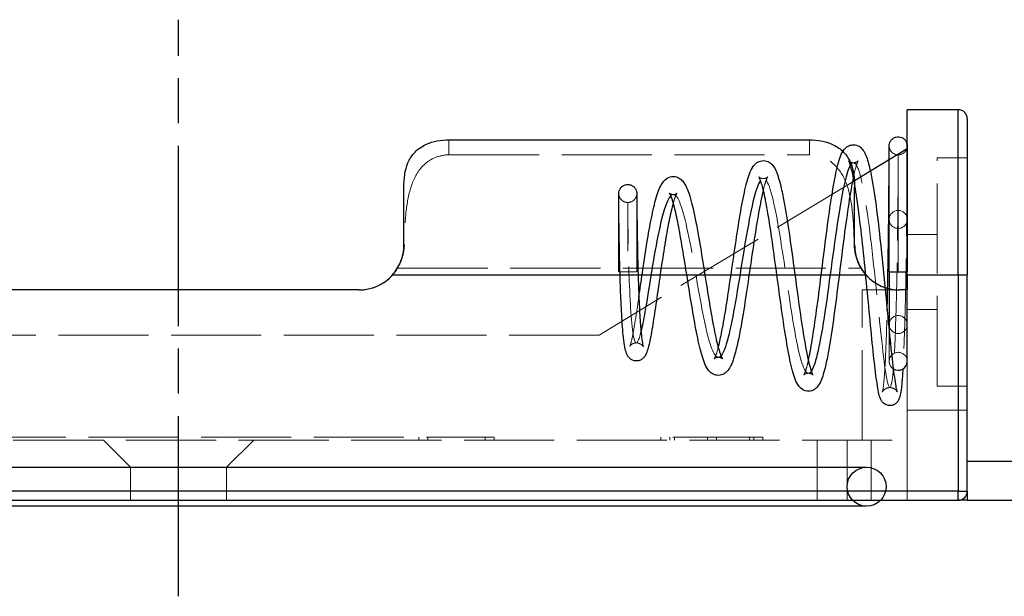
# Model space of a CAD drawing. Units: millimetres. Extents: x 0 to 403, y 0 to 280.
# Drawn here: x 122 to 155, y 42 to 61 of the extents above; entities that cross this region are included whole.
import ezdxf

# ---------------------------------------------------------------- set-up
doc = ezdxf.new("R2010")
doc.units = ezdxf.units.MM
for name, pattern in [('AM_ISO02W050x2', [3.75, 3, -0.75]), ('AM_ISO08W050', [18, 12, -1.5, 3, -1.5]), ('AM_ISO08W050x2', [9, 6, -0.75, 1.5, -0.75])]:
    doc.linetypes.add(name, pattern=pattern)
for name, color, linetype, lineweight in [('AM_7', 4, 'AM_ISO08W050', 25), ('端子', 2, 'Continuous', 25), ('端子0', 2, 'AM_ISO02W050x2', 13), ('ﾎﾙﾀﾞｰ', 7, 'Continuous', 25), ('ﾎﾙﾀﾞｰ0', 7, 'AM_ISO02W050x2', 13), ('ﾘｰﾄﾞ線', 5, 'Continuous', 25)]:
    doc.layers.add(name, color=color, linetype=linetype, lineweight=lineweight)

msp = doc.modelspace()

# ---------------------------------------------------------------- linework, layer by layer
at = {"layer": 'AM_7', "linetype": 'AM_ISO08W050x2'}
msp.add_line((127.773, 42.035), (127.773, 61.235), dxfattribs=at)
at = {"layer": '端子'}
for p, q in [((151.423, 52.835), (151.423, 57.035)), ((152.023, 57.035), (152.023, 52.835)), ((142.423, 52.835), (142.423, 55.448)), ((143.023, 55.448), (143.023, 55.448)), ((142.472, 52.835), (142.426, 52.835)), ((151.423, 52.835), (152.023, 52.835)), ((151.423, 52.835), (151.423, 50.865)), ((152.023, 49.86), (152.023, 52.835))]:
    msp.add_line(p, q, dxfattribs=at)
msp.add_arc((151.723, 49.86), 0.3, 236.5165, 0, dxfattribs=at)
for points, knots in [([(148.732, 49.887), (148.752, 49.976), (148.772, 50.074), (148.839, 50.424), (148.886, 50.715), (148.983, 51.371), (149.034, 51.747), (149.135, 52.529), (149.186, 52.946), (149.289, 53.762), (149.341, 54.172), (149.445, 54.932), (149.498, 55.291), (149.604, 55.916), (149.658, 56.186), (149.773, 56.623), (149.815, 56.78), (149.966, 56.959), (150.003, 56.994), (150.091, 57.045), (150.139, 57.062), (150.256, 57.077), (150.327, 57.064), (150.434, 57.015), (150.474, 56.983), (150.55, 56.905), (150.579, 56.858), (150.668, 56.69), (150.711, 56.55), (150.792, 56.227), (150.826, 56.057), (150.917, 55.546), (150.972, 55.157), (151.074, 54.336), (151.123, 53.899), (151.214, 53.016), (151.259, 52.561), (151.343, 51.687), (151.384, 51.257), (151.461, 50.48), (151.498, 50.121), (151.566, 49.524), (151.599, 49.276), (151.642, 49.019), (151.655, 48.952), (151.675, 48.869), (151.684, 48.845), (151.684, 48.845)], [5.101817, 5.101817, 5.101817, 5.101817, 5.150196, 5.150196, 5.261771, 5.261771, 5.381171, 5.381171, 5.504085, 5.504085, 5.629271, 5.629271, 5.756594, 5.756594, 5.88693, 5.88693, 6.025274, 6.025274, 6.057893, 6.057893, 6.083932, 6.083932, 6.117886, 6.117886, 6.148763, 6.148763, 6.193143, 6.193143, 6.301028, 6.301028, 6.388796, 6.388796, 6.534729, 6.534729, 6.670587, 6.670587, 6.804382, 6.804382, 6.937592, 6.937592, 7.070407, 7.070407, 7.202317, 7.202317, 7.265352, 7.265352, 7.315259, 7.315259, 7.315259, 7.315259]), ([(151.355, 51.568), (151.364, 51.928), (151.372, 52.308), (151.387, 53.135), (151.394, 53.594), (151.405, 54.46), (151.41, 54.878), (151.416, 55.619), (151.418, 55.952), (151.421, 56.489), (151.422, 56.7), (151.422, 56.902), (151.423, 56.951), (151.423, 57.001), (151.423, 57.014), (151.423, 57.031), (151.423, 57.031), (151.423, 57.035)], [7.9139074, 7.9139074, 7.9139074, 7.9139074, 8.0273059, 8.0273059, 8.162409, 8.162409, 8.2979791, 8.2979791, 8.4338527, 8.4338527, 8.569948, 8.569948, 8.6338647, 8.6338647, 8.6665277, 8.6665277, 8.6993926, 8.6993926, 8.6993926, 8.6993926]), ([(151.423, 57.035), (151.423, 57.035), (151.423, 57.035), (151.423, 57.035), (151.423, 57.035), (151.423, 57.035), (151.423, 57.035), (151.423, 57.036), (151.423, 57.036), (151.423, 57.037), (151.423, 57.038), (151.423, 57.039), (151.423, 57.04), (151.423, 57.043), (151.423, 57.046), (151.423, 57.052), (151.423, 57.057), (151.425, 57.069), (151.426, 57.078), (151.43, 57.103), (151.434, 57.12), (151.451, 57.166), (151.467, 57.195), (151.507, 57.246), (151.532, 57.269), (151.587, 57.304), (151.617, 57.317), (151.68, 57.334), (151.713, 57.336), (151.778, 57.331), (151.811, 57.323), (151.87, 57.298), (151.899, 57.28), (151.947, 57.237), (151.968, 57.211), (151.999, 57.155), (152.01, 57.126), (152.019, 57.085), (152.02, 57.075), (152.022, 57.055), (152.023, 57.045), (152.023, 57.035)], [0, 0, 0, 0, 0.00001096, 0.00001096, 0.00003139, 0.00003139, 0.00007225, 0.00007225, 0.00015397, 0.00015397, 0.00031741, 0.00031741, 0.00064424, 0.00064424, 0.00129764, 0.00129764, 0.00260216, 0.00260216, 0.00519331, 0.00519331, 0.01023876, 0.01023876, 0.01999034, 0.01999034, 0.02974192, 0.02974192, 0.0394935, 0.0394935, 0.04924508, 0.04924508, 0.05899669, 0.05899669, 0.06874767, 0.06874767, 0.0785159, 0.0785159, 0.08779579, 0.08779579, 0.09082552, 0.09082552, 0.09388703, 0.09388703, 0.09388703, 0.09388703]), ([(145.734, 50.319), (145.768, 50.449), (145.804, 50.606), (145.887, 51.015), (145.934, 51.287), (146.032, 51.883), (146.082, 52.219), (146.183, 52.906), (146.235, 53.266), (146.338, 53.963), (146.391, 54.308), (146.495, 54.938), (146.549, 55.231), (146.657, 55.731), (146.712, 55.941), (146.809, 56.196), (146.845, 56.275), (146.926, 56.39), (146.962, 56.431), (147.057, 56.501), (147.118, 56.53), (147.255, 56.548), (147.33, 56.535), (147.44, 56.484), (147.481, 56.452), (147.562, 56.37), (147.594, 56.319), (147.691, 56.137), (147.74, 55.982), (147.827, 55.647), (147.862, 55.487), (147.955, 55.012), (148.014, 54.657), (148.125, 53.918), (148.179, 53.527), (148.285, 52.748), (148.338, 52.349), (148.442, 51.595), (148.494, 51.229), (148.596, 50.577), (148.648, 50.282), (148.747, 49.809), (148.797, 49.621), (148.857, 49.458), (148.874, 49.422), (148.885, 49.402), (148.887, 49.4), (148.887, 49.4)], [2.88665, 2.88665, 2.88665, 2.88665, 2.959842, 2.959842, 3.056908, 3.056908, 3.160257, 3.160257, 3.266836, 3.266836, 3.375755, 3.375755, 3.48714, 3.48714, 3.602644, 3.602644, 3.667735, 3.667735, 3.704512, 3.704512, 3.738578, 3.738578, 3.773653, 3.773653, 3.804423, 3.804423, 3.849435, 3.849435, 3.956174, 3.956174, 4.031704, 4.031704, 4.15891, 4.15891, 4.278238, 4.278238, 4.395864, 4.395864, 4.512977, 4.512977, 4.629428, 4.629428, 4.743597, 4.743597, 4.79431, 4.79431, 4.810985, 4.810985, 4.810985, 4.810985]), ([(150.132, 56.387), (150.006, 56.181), (149.88, 55.605), (149.754, 54.814), (149.597, 53.83), (149.44, 52.545), (149.284, 51.503), (149.132, 50.498), (148.981, 49.749), (148.83, 49.531)], [8.044054, 8.044054, 8.044054, 8.044054, 8.835721, 8.835721, 8.835721, 9.82049, 9.82049, 9.82049, 10.771199, 10.771199, 10.771199, 10.771199]), ([(151.879, 49.604), (151.868, 49.423), (151.856, 49.263), (151.826, 48.947), (151.809, 48.813), (151.773, 48.668), (151.764, 48.634), (151.737, 48.573), (151.725, 48.55), (151.692, 48.503), (151.672, 48.479), (151.619, 48.436), (151.586, 48.416), (151.511, 48.389), (151.469, 48.382), (151.383, 48.387), (151.338, 48.4), (151.275, 48.432), (151.251, 48.449), (151.199, 48.495), (151.179, 48.524), (151.135, 48.597), (151.122, 48.634), (151.068, 48.803), (151.04, 48.97), (150.974, 49.437), (150.939, 49.732), (150.867, 50.407), (150.829, 50.794), (150.75, 51.609), (150.709, 52.047), (150.624, 52.915), (150.58, 53.355), (150.491, 54.178), (150.445, 54.572), (150.356, 55.25), (150.311, 55.548), (150.231, 55.999), (150.194, 56.171), (150.135, 56.387), (150.111, 56.456), (150.082, 56.523), (150.073, 56.539), (150.072, 56.54), (150.072, 56.54), (150.072, 56.54)], [1.024206, 1.024206, 1.024206, 1.024206, 1.109357, 1.109357, 1.223053, 1.223053, 1.260844, 1.260844, 1.280746, 1.280746, 1.296781, 1.296781, 1.312286, 1.312286, 1.327756, 1.327756, 1.34486, 1.34486, 1.357325, 1.357325, 1.379582, 1.379582, 1.422307, 1.422307, 1.560252, 1.560252, 1.694984, 1.694984, 1.828209, 1.828209, 1.960099, 1.960099, 2.090219, 2.090219, 2.217015, 2.217015, 2.335316, 2.335316, 2.432472, 2.432472, 2.498218, 2.498218, 2.539004, 2.539004, 2.540351, 2.540351, 2.540351, 2.540351]), ([(142.423, 55.448), (142.423, 55.461), (142.424, 55.474), (142.43, 55.519), (142.439, 55.551), (142.468, 55.61), (142.487, 55.637), (142.533, 55.683), (142.56, 55.702), (142.619, 55.731), (142.651, 55.741), (142.715, 55.749), (142.748, 55.748), (142.812, 55.736), (142.843, 55.724), (142.9, 55.692), (142.926, 55.671), (142.969, 55.622), (142.987, 55.593), (143.005, 55.55), (143.01, 55.536), (143.015, 55.517), (143.016, 55.512), (143.017, 55.506), (143.017, 55.505), (143.019, 55.494), (143.021, 55.485), (143.022, 55.471), (143.022, 55.466), (143.022, 55.459), (143.023, 55.457), (143.023, 55.454), (143.023, 55.452), (143.023, 55.451), (143.023, 55.45), (143.023, 55.449), (143.023, 55.449), (143.023, 55.449), (143.023, 55.448), (143.023, 55.448), (143.023, 55.448), (143.023, 55.448), (143.023, 55.448), (143.023, 55.448)], [0, 0, 0, 0, 0.00394093, 0.00394093, 0.01369251, 0.01369251, 0.02344409, 0.02344409, 0.03319568, 0.03319568, 0.04294726, 0.04294726, 0.05269883, 0.05269883, 0.0624506, 0.0624506, 0.07219704, 0.07219704, 0.08208987, 0.08208987, 0.08642153, 0.08642153, 0.08786219, 0.08786219, 0.08834229, 0.08834229, 0.09110395, 0.09110395, 0.09249562, 0.09249562, 0.09319284, 0.09319284, 0.09354162, 0.09354162, 0.09371603, 0.09371603, 0.09380324, 0.09380324, 0.09384684, 0.09384684, 0.09386995, 0.09386995, 0.09388151, 0.09388151, 0.09388151, 0.09388151]), ([(143.093, 52), (143.13, 52.257), (143.169, 52.53), (143.253, 53.102), (143.299, 53.408), (143.392, 53.993), (143.441, 54.279), (143.542, 54.797), (143.594, 55.033), (143.705, 55.436), (143.762, 55.601), (143.883, 55.816), (143.936, 55.894), (144.089, 55.99), (144.168, 56.015), (144.313, 56.012), (144.378, 55.991), (144.481, 55.931), (144.52, 55.894), (144.607, 55.793), (144.644, 55.726), (144.756, 55.482), (144.82, 55.263), (144.95, 54.716), (145.015, 54.38), (145.133, 53.707), (145.188, 53.369), (145.294, 52.7), (145.348, 52.36), (145.452, 51.719), (145.504, 51.409), (145.606, 50.863), (145.657, 50.618), (145.754, 50.233), (145.803, 50.083), (145.855, 49.967), (145.869, 49.945), (145.874, 49.938), (145.874, 49.938), (145.874, 49.938)], [1.167273, 1.167273, 1.167273, 1.167273, 1.24993, 1.24993, 1.340974, 1.340974, 1.434194, 1.434194, 1.530215, 1.530215, 1.631933, 1.631933, 1.69388, 1.69388, 1.732345, 1.732345, 1.764771, 1.764771, 1.797343, 1.797343, 1.850505, 1.850505, 1.968822, 1.968822, 2.089042, 2.089042, 2.19204, 2.19204, 2.29302, 2.29302, 2.393243, 2.393243, 2.492486, 2.492486, 2.588758, 2.588758, 2.629679, 2.629679, 2.636424, 2.636424, 2.636424, 2.636424]), ([(147.141, 55.875), (147.057, 55.768), (146.972, 55.526), (146.888, 55.167), (146.725, 54.477), (146.562, 53.384), (146.399, 52.39), (146.236, 51.395), (146.073, 50.533), (145.91, 50.182), (145.881, 50.119), (145.852, 50.073), (145.824, 50.043)], [14.308186, 14.308186, 14.308186, 14.308186, 14.838771, 14.838771, 14.838771, 15.861263, 15.861263, 15.861263, 16.885994, 16.885994, 16.885994, 17.067486, 17.067486, 17.067486, 17.067486]), ([(150.23, 55.991), (150.217, 55.93), (150.204, 55.866), (150.141, 55.535), (150.089, 55.214), (149.987, 54.507), (149.934, 54.111), (149.83, 53.298), (149.778, 52.871), (149.672, 52.037), (149.618, 51.621), (149.508, 50.836), (149.45, 50.461), (149.358, 49.96), (149.323, 49.792), (149.237, 49.439), (149.188, 49.278), (149.093, 49.092), (149.062, 49.041), (148.985, 48.959), (148.946, 48.926), (148.838, 48.872), (148.762, 48.857), (148.604, 48.876), (148.53, 48.919), (148.436, 49.004), (148.405, 49.045), (148.291, 49.23), (148.239, 49.401), (148.127, 49.85), (148.073, 50.123), (147.967, 50.738), (147.914, 51.086), (147.811, 51.812), (147.758, 52.198), (147.656, 52.958), (147.605, 53.34), (147.505, 54.048), (147.455, 54.383), (147.36, 54.953), (147.315, 55.2), (147.235, 55.568), (147.199, 55.708), (147.143, 55.882), (147.121, 55.937), (147.095, 55.99), (147.087, 56.002), (147.087, 56.002)], [2.851302, 2.851302, 2.851302, 2.851302, 2.883531, 2.883531, 3.008591, 3.008591, 3.134181, 3.134181, 3.260196, 3.260196, 3.387798, 3.387798, 3.523203, 3.523203, 3.603755, 3.603755, 3.718008, 3.718008, 3.764534, 3.764534, 3.795357, 3.795357, 3.831449, 3.831449, 3.875349, 3.875349, 3.913624, 3.913624, 4.041314, 4.041314, 4.162584, 4.162584, 4.281032, 4.281032, 4.397292, 4.397292, 4.511042, 4.511042, 4.620598, 4.620598, 4.720704, 4.720704, 4.800938, 4.800938, 4.85563, 4.85563, 4.890102, 4.890102, 4.890102, 4.890102]), ([(144.236, 55.131), (144.214, 55.054), (144.191, 54.966), (144.125, 54.688), (144.081, 54.472), (143.992, 53.986), (143.946, 53.706), (143.856, 53.128), (143.811, 52.821), (143.726, 52.225), (143.683, 51.928), (143.603, 51.385), (143.564, 51.131), (143.489, 50.696), (143.453, 50.511), (143.399, 50.291), (143.38, 50.226), (143.342, 50.125), (143.326, 50.087), (143.282, 50.017), (143.26, 49.986), (143.203, 49.936), (143.175, 49.917), (143.103, 49.883), (143.055, 49.872), (142.965, 49.872), (142.922, 49.881), (142.847, 49.912), (142.814, 49.934), (142.762, 49.982), (142.742, 50.008), (142.705, 50.064), (142.692, 50.093), (142.656, 50.186), (142.641, 50.25), (142.609, 50.418), (142.594, 50.527), (142.557, 50.864), (142.537, 51.133), (142.505, 51.69), (142.493, 51.978), (142.471, 52.558), (142.463, 52.857), (142.448, 53.431), (142.443, 53.715), (142.434, 54.231), (142.431, 54.47), (142.426, 54.876), (142.425, 55.047), (142.423, 55.301), (142.423, 55.386), (142.423, 55.432), (142.423, 55.438), (142.423, 55.444), (142.423, 55.445), (142.423, 55.447), (142.423, 55.447), (142.423, 55.448), (142.423, 55.448), (142.423, 55.448), (142.423, 55.448), (142.423, 55.448), (142.423, 55.448), (142.423, 55.448), (142.423, 55.448), (142.423, 55.448), (142.423, 55.448), (142.423, 55.448), (142.423, 55.448), (142.423, 55.448), (142.423, 55.448), (142.423, 55.448), (142.423, 55.448), (142.423, 55.448), (142.423, 55.448), (142.423, 55.448)], [7.141355, 7.141355, 7.141355, 7.141355, 7.184805, 7.184805, 7.267133, 7.267133, 7.355708, 7.355708, 7.446392, 7.446392, 7.5377, 7.5377, 7.629321, 7.629321, 7.721937, 7.721937, 7.771049, 7.771049, 7.80494, 7.80494, 7.82774, 7.82774, 7.842113, 7.842113, 7.860233, 7.860233, 7.876128, 7.876128, 7.892087, 7.892087, 7.909185, 7.909185, 7.932349, 7.932349, 7.985018, 7.985018, 8.047685, 8.047685, 8.152784, 8.152784, 8.243082, 8.243082, 8.330507, 8.330507, 8.416923, 8.416923, 8.502792, 8.502792, 8.588323, 8.588323, 8.673625, 8.673625, 8.690929, 8.690929, 8.699616, 8.699616, 8.703965, 8.703965, 8.706139, 8.706139, 8.707227, 8.707227, 8.707771, 8.707771, 8.708043, 8.708043, 8.708178, 8.708178, 8.708246, 8.708246, 8.70828, 8.70828, 8.708303, 8.708303, 8.708314, 8.708314, 8.708314, 8.708314]), ([(143.023, 55.448), (143.023, 55.445), (143.023, 55.445), (143.023, 55.433), (143.023, 55.424), (143.023, 55.388), (143.023, 55.353), (143.024, 55.215), (143.024, 55.077), (143.028, 54.731), (143.03, 54.518), (143.037, 54.045), (143.041, 53.78), (143.053, 53.233), (143.06, 52.944), (143.077, 52.382), (143.088, 52.102), (143.111, 51.591), (143.124, 51.353), (143.151, 50.962), (143.166, 50.797), (143.193, 50.568), (143.205, 50.486), (143.223, 50.391), (143.23, 50.363), (143.237, 50.343), (143.238, 50.339), (143.238, 50.339)], [0.000416, 0.000416, 0.000416, 0.000416, 0.0220428, 0.0220428, 0.0439282, 0.0439282, 0.0866103, 0.0866103, 0.1717029, 0.1717029, 0.2568285, 0.2568285, 0.3419228, 0.3419228, 0.4268078, 0.4268078, 0.5109337, 0.5109337, 0.5924233, 0.5924233, 0.6653777, 0.6653777, 0.7198469, 0.7198469, 0.7537296, 0.7537296, 0.7686135, 0.7686135, 0.7686135, 0.7686135]), ([(147.233, 55.567), (147.207, 55.462), (147.18, 55.343), (147.103, 54.965), (147.052, 54.669), (146.949, 54.03), (146.896, 53.678), (146.791, 52.964), (146.738, 52.593), (146.63, 51.872), (146.575, 51.514), (146.45, 50.793), (146.38, 50.438), (146.254, 49.965), (146.202, 49.806), (146.101, 49.619), (146.067, 49.566), (145.984, 49.482), (145.942, 49.449), (145.831, 49.399), (145.759, 49.386), (145.644, 49.4), (145.6, 49.415), (145.52, 49.456), (145.486, 49.483), (145.329, 49.637), (145.279, 49.782), (145.159, 50.154), (145.104, 50.377), (144.997, 50.887), (144.944, 51.177), (144.839, 51.787), (144.787, 52.113), (144.685, 52.759), (144.633, 53.086), (144.534, 53.694), (144.484, 53.984), (144.39, 54.482), (144.345, 54.701), (144.265, 55.034), (144.229, 55.163), (144.171, 55.332), (144.148, 55.387), (144.118, 55.446), (144.108, 55.461), (144.106, 55.463), (144.106, 55.463), (144.106, 55.463)], [5.159756, 5.159756, 5.159756, 5.159756, 5.216783, 5.216783, 5.324982, 5.324982, 5.433815, 5.433815, 5.54343, 5.54343, 5.65651, 5.65651, 5.797786, 5.797786, 5.901691, 5.901691, 5.946561, 5.946561, 5.977488, 5.977488, 6.011359, 6.011359, 6.034687, 6.034687, 6.060267, 6.060267, 6.175008, 6.175008, 6.28059, 6.28059, 6.382739, 6.382739, 6.482451, 6.482451, 6.579529, 6.579529, 6.672516, 6.672516, 6.757255, 6.757255, 6.826202, 6.826202, 6.875356, 6.875356, 6.908771, 6.908771, 6.911808, 6.911808, 6.911808, 6.911808]), ([(144.152, 55.372), (144.005, 55.227), (143.859, 54.714), (143.723, 54.026), (143.564, 53.223), (143.418, 52.218), (143.293, 51.503), (143.247, 51.239), (143.203, 51.019), (143.163, 50.851)], [20.567577, 20.567577, 20.567577, 20.567577, 21.495676, 21.495676, 21.495676, 22.57854, 22.57854, 22.57854, 22.977636, 22.977636, 22.977636, 22.977636])]:
    msp.add_open_spline(points, degree=3, knots=knots, dxfattribs=at)
msp.add_open_spline([(151.562, 49.611), (151.561, 49.605), (151.56, 49.598), (151.56, 49.592)], degree=3, dxfattribs=at)
at = {"layer": '端子0'}
for p, q in [((143.023, 55.448), (143.023, 55.448)), ((143.023, 55.448), (143.023, 52.835)), ((142.723, 52.835), (142.472, 52.835)), ((143.014, 52.835), (142.723, 52.835)), ((151.423, 50.865), (151.423, 49.86))]:
    msp.add_line(p, q, dxfattribs=at)
msp.add_circle((151.723, 51.085), 0.3, dxfattribs=at)
for centre, start, end in [((151.723, 54.585), 0, 180), ((151.723, 54.585), 180, 0), ((151.723, 49.86), 0, 180), ((151.723, 49.86), 180, 236.5165)]:
    msp.add_arc(centre, 0.3, start, end, dxfattribs=at)
for points, knots in [([(151.423, 57.035), (151.423, 57.035), (151.423, 57.035), (151.423, 57.034), (151.423, 57.034), (151.423, 57.034), (151.423, 57.034), (151.423, 57.033), (151.423, 57.033), (151.423, 57.031), (151.423, 57.031), (151.423, 57.028), (151.423, 57.026), (151.423, 57.021), (151.423, 57.018), (151.424, 57.008), (151.424, 57.001), (151.43, 56.963), (151.439, 56.931), (151.468, 56.872), (151.488, 56.845), (151.534, 56.799), (151.561, 56.78), (151.62, 56.751), (151.652, 56.741), (151.698, 56.736), (151.711, 56.735), (151.757, 56.735), (151.79, 56.741), (151.851, 56.762), (151.88, 56.777), (151.932, 56.817), (151.955, 56.842), (151.991, 56.896), (152.004, 56.926), (152.016, 56.97), (152.018, 56.983), (152.022, 57.009), (152.023, 57.022), (152.023, 57.035)], [0, 0, 0, 0, 0.00003001, 0.00003001, 0.00006149, 0.00006149, 0.00012447, 0.00012447, 0.00025043, 0.00025043, 0.00050232, 0.00050232, 0.00100597, 0.00100597, 0.00201224, 0.00201224, 0.00401654, 0.00401654, 0.01376811, 0.01376811, 0.02351989, 0.02351989, 0.0332661, 0.0332661, 0.04316486, 0.04316486, 0.0471082, 0.0471082, 0.05683359, 0.05683359, 0.06658612, 0.06658612, 0.07633767, 0.07633767, 0.08608925, 0.08608925, 0.08995538, 0.08995538, 0.09388832, 0.09388832, 0.09388832, 0.09388832]), ([(152.023, 57.035), (152.023, 57.035), (152.023, 57.035), (152.023, 57.035), (152.023, 57.035), (152.023, 57.035), (152.023, 57.035), (152.023, 57.035), (152.023, 57.035), (152.023, 57.035), (152.023, 57.035), (152.023, 57.035), (152.023, 57.035), (152.023, 57.035), (152.023, 57.035), (152.023, 57.034), (152.023, 57.034), (152.023, 57.034), (152.023, 57.033), (152.023, 57.03), (152.023, 57.028), (152.023, 57.018), (152.023, 57.008), (152.023, 56.931), (152.022, 56.792), (152.021, 56.385), (152.019, 56.11), (152.015, 55.464), (152.012, 55.084), (152.003, 54.267), (151.997, 53.821), (151.984, 52.919), (151.975, 52.452), (151.955, 51.558), (151.943, 51.118), (151.915, 50.31), (151.899, 49.934), (151.88, 49.618), (151.879, 49.611), (151.879, 49.604)], [0, 0, 0, 0, 0.000029, 0.000029, 0.000086, 0.000086, 0.000201, 0.000201, 0.000431, 0.000431, 0.000891, 0.000891, 0.00181, 0.00181, 0.003634, 0.003634, 0.007282, 0.007282, 0.014574, 0.014574, 0.029143, 0.029143, 0.058169, 0.058169, 0.194512, 0.194512, 0.330768, 0.330768, 0.466968, 0.466968, 0.603191, 0.603191, 0.739651, 0.739651, 0.877142, 0.877142, 1.020751, 1.020751, 1.024206, 1.024206, 1.024206, 1.024206]), ([(151.723, 52.835), (151.723, 54.084), (151.723, 55.317), (151.723, 56.032), (151.723, 56.486), (151.723, 56.735), (151.723, 56.735), (151.723, 56.735), (151.722, 56.096), (151.713, 55.076), (151.703, 54.062), (151.685, 52.701), (151.651, 51.539), (151.628, 50.751), (151.599, 50.07), (151.562, 49.611)], [0, 0, 0, 0, 0.961165, 0.961165, 0.961165, 1.570796, 1.570796, 1.570796, 2.529246, 2.529246, 2.529246, 3.481636, 3.481636, 3.481636, 4.128082, 4.128082, 4.128082, 4.128082]), ([(150.072, 56.54), (150.072, 56.54), (150.078, 56.53), (150.116, 56.501), (150.151, 56.481), (150.245, 56.466), (150.301, 56.478), (150.362, 56.508), (150.378, 56.522), (150.391, 56.536), (150.393, 56.539), (150.393, 56.539), (150.389, 56.533), (150.373, 56.502), (150.354, 56.458), (150.302, 56.301), (150.266, 56.161), (150.23, 55.991)], [2.5403513, 2.5403513, 2.5403513, 2.5403513, 2.5711104, 2.5711104, 2.6019635, 2.6019635, 2.6367451, 2.6367451, 2.6622512, 2.6622512, 2.6803405, 2.6803405, 2.7046732, 2.7046732, 2.7604276, 2.7604276, 2.8513023, 2.8513023, 2.8513023, 2.8513023]), ([(151.56, 49.592), (151.543, 49.387), (151.524, 49.228), (151.504, 49.127), (151.438, 48.792), (151.354, 49.082), (151.253, 49.865), (151.152, 50.643), (151.035, 51.884), (150.905, 53.077), (150.773, 54.286), (150.628, 55.411), (150.477, 55.996), (150.393, 56.32), (150.308, 56.484), (150.223, 56.47), (150.192, 56.465), (150.162, 56.437), (150.132, 56.387)], [4.137479, 4.137479, 4.137479, 4.137479, 4.430163, 4.430163, 4.430163, 5.392578, 5.392578, 5.392578, 6.349221, 6.349221, 6.349221, 7.31818, 7.31818, 7.31818, 7.853982, 7.853982, 7.853982, 8.044054, 8.044054, 8.044054, 8.044054]), ([(147.087, 56.002), (147.087, 56.002), (147.087, 56.002), (147.088, 56.001), (147.096, 55.989), (147.146, 55.958), (147.187, 55.943), (147.285, 55.941), (147.336, 55.964), (147.376, 55.993), (147.381, 56.001), (147.381, 56.001), (147.381, 56.001), (147.38, 56), (147.369, 55.983), (147.339, 55.919), (147.319, 55.867), (147.278, 55.737), (147.256, 55.657), (147.233, 55.567)], [4.890102, 4.890102, 4.890102, 4.890102, 4.8914835, 4.8914835, 4.9235502, 4.9235502, 4.9539994, 4.9539994, 4.9920486, 4.9920486, 5.0193427, 5.0193427, 5.0206458, 5.0206458, 5.0613204, 5.0613204, 5.1102992, 5.1102992, 5.1597558, 5.1597558, 5.1597558, 5.1597558]), ([(148.83, 49.531), (148.824, 49.523), (148.818, 49.515), (148.812, 49.508), (148.654, 49.325), (148.496, 49.735), (148.338, 50.54), (148.18, 51.348), (148.021, 52.527), (147.863, 53.562), (147.7, 54.623), (147.538, 55.497), (147.375, 55.807), (147.297, 55.956), (147.219, 55.974), (147.141, 55.875)], [10.771199, 10.771199, 10.771199, 10.771199, 10.808621, 10.808621, 10.808621, 11.800461, 11.800461, 11.800461, 12.796368, 12.796368, 12.796368, 13.817485, 13.817485, 13.817485, 14.308186, 14.308186, 14.308186, 14.308186]), ([(142.423, 55.448), (142.423, 55.448), (142.423, 55.448), (142.423, 55.447), (142.423, 55.447), (142.423, 55.447), (142.423, 55.447), (142.423, 55.446), (142.423, 55.445), (142.423, 55.444), (142.423, 55.443), (142.423, 55.439), (142.423, 55.437), (142.424, 55.403), (142.431, 55.37), (142.455, 55.309), (142.472, 55.281), (142.513, 55.231), (142.538, 55.209), (142.594, 55.175), (142.626, 55.162), (142.672, 55.152), (142.686, 55.15), (142.706, 55.148), (142.71, 55.148), (142.717, 55.148), (142.718, 55.148), (142.752, 55.148), (142.785, 55.153), (142.847, 55.173), (142.877, 55.188), (142.929, 55.227), (142.952, 55.251), (142.988, 55.305), (143.003, 55.335), (143.015, 55.38), (143.018, 55.393), (143.021, 55.413), (143.021, 55.42), (143.022, 55.43), (143.022, 55.434), (143.023, 55.439), (143.023, 55.441), (143.023, 55.443), (143.023, 55.444), (143.023, 55.446), (143.023, 55.446), (143.023, 55.447), (143.023, 55.447), (143.023, 55.447), (143.023, 55.447), (143.023, 55.448), (143.023, 55.448), (143.023, 55.448)], [0, 0, 0, 0, 0.00003001, 0.00003001, 0.00006979, 0.00006979, 0.00014935, 0.00014935, 0.00030847, 0.00030847, 0.00062668, 0.00062668, 0.00126284, 0.00126284, 0.01101442, 0.01101442, 0.02076619, 0.02076619, 0.03051262, 0.03051262, 0.04040545, 0.04040545, 0.04473711, 0.04473711, 0.04617777, 0.04617777, 0.04665788, 0.04665788, 0.05638327, 0.05638327, 0.0661358, 0.0661358, 0.07588734, 0.07588734, 0.08563893, 0.08563893, 0.08971929, 0.08971929, 0.09179507, 0.09179507, 0.09283754, 0.09283754, 0.09335935, 0.09335935, 0.09362033, 0.09362033, 0.09375083, 0.09375083, 0.09381608, 0.09381608, 0.0938487, 0.0938487, 0.09387871, 0.09387871, 0.09387871, 0.09387871]), ([(144.106, 55.463), (144.106, 55.463), (144.115, 55.451), (144.157, 55.428), (144.179, 55.42), (144.211, 55.415), (144.22, 55.414), (144.231, 55.414), (144.234, 55.414), (144.238, 55.414), (144.239, 55.414), (144.247, 55.414), (144.255, 55.414), (144.266, 55.416), (144.268, 55.416), (144.296, 55.42), (144.318, 55.429), (144.358, 55.451), (144.367, 55.462), (144.367, 55.462), (144.366, 55.462), (144.364, 55.459), (144.353, 55.444), (144.322, 55.382), (144.298, 55.324), (144.261, 55.215), (144.249, 55.175), (144.236, 55.131)], [6.9118079, 6.9118079, 6.9118079, 6.9118079, 6.9435712, 6.9435712, 6.9623198, 6.9623198, 6.9685526, 6.9685526, 6.9706297, 6.9706297, 6.9713221, 6.9713221, 6.9771938, 6.9771938, 6.9791506, 6.9791506, 6.9987826, 6.9987826, 7.0291725, 7.0291725, 7.0332293, 7.0332293, 7.0670117, 7.0670117, 7.1164669, 7.1164669, 7.1413553, 7.1413553, 7.1413553, 7.1413553]), ([(145.824, 50.043), (145.686, 49.899), (145.548, 50.111), (145.41, 50.618), (145.244, 51.228), (145.078, 52.238), (144.913, 53.165), (144.745, 54.104), (144.577, 54.922), (144.409, 55.246), (144.347, 55.366), (144.285, 55.422), (144.223, 55.412), (144.199, 55.409), (144.176, 55.395), (144.152, 55.372)], [17.067486, 17.067486, 17.067486, 17.067486, 17.9329, 17.9329, 17.9329, 18.97543, 18.97543, 18.97543, 20.030854, 20.030854, 20.030854, 20.420352, 20.420352, 20.420352, 20.567577, 20.567577, 20.567577, 20.567577]), ([(143.163, 50.851), (143.09, 50.551), (143.027, 50.416), (142.974, 50.496), (142.892, 50.621), (142.833, 51.25), (142.794, 52.059), (142.755, 52.872), (142.736, 53.831), (142.728, 54.445), (142.723, 54.888), (142.723, 55.148), (142.723, 55.148), (142.723, 55.148), (142.723, 54.645), (142.723, 53.894), (142.723, 53.568), (142.723, 53.201), (142.723, 52.835)], [22.977636, 22.977636, 22.977636, 22.977636, 23.690937, 23.690937, 23.690937, 24.793379, 24.793379, 24.793379, 25.902398, 25.902398, 25.902398, 26.703538, 26.703538, 26.703538, 27.798798, 27.798798, 27.798798, 28.274334, 28.274334, 28.274334, 28.274334]), ([(143.238, 50.339), (143.238, 50.339), (143.238, 50.34), (143.236, 50.344), (143.233, 50.351), (143.217, 50.374), (143.204, 50.39), (143.163, 50.425), (143.133, 50.444), (143.071, 50.466), (143.039, 50.472), (143.008, 50.472), (143.008, 50.472), (143.006, 50.472), (143.004, 50.472), (142.996, 50.472), (142.99, 50.471), (142.967, 50.469), (142.95, 50.466), (142.898, 50.452), (142.867, 50.434), (142.826, 50.403), (142.813, 50.389), (142.797, 50.369), (142.793, 50.362), (142.792, 50.36), (142.792, 50.359), (142.792, 50.359), (142.794, 50.364), (142.804, 50.389), (142.814, 50.419), (142.842, 50.522), (142.863, 50.61), (142.912, 50.854), (142.943, 51.026), (143.009, 51.436), (143.046, 51.684), (143.087, 51.963), (143.09, 51.981), (143.093, 52)], [0.7686135, 0.7686135, 0.7686135, 0.7686135, 0.7744357, 0.7744357, 0.7892429, 0.7892429, 0.8033534, 0.8033534, 0.8186631, 0.8186631, 0.8310726, 0.8310726, 0.8311314, 0.8311314, 0.8319106, 0.8319106, 0.8342488, 0.8342488, 0.8412791, 0.8412791, 0.8569584, 0.8569584, 0.8710206, 0.8710206, 0.8862411, 0.8862411, 0.8905645, 0.8905645, 0.9079606, 0.9079606, 0.9437203, 0.9437203, 1.0008, 1.0008, 1.0764845, 1.0764845, 1.1612616, 1.1612616, 1.1672728, 1.1672728, 1.1672728, 1.1672728]), ([(151.684, 48.845), (151.684, 48.845), (151.684, 48.845), (151.683, 48.846), (151.682, 48.851), (151.671, 48.869), (151.662, 48.883), (151.635, 48.91), (151.622, 48.922), (151.582, 48.95), (151.549, 48.967), (151.478, 48.984), (151.44, 48.986), (151.366, 48.976), (151.329, 48.962), (151.272, 48.929), (151.25, 48.909), (151.22, 48.876), (151.212, 48.862), (151.199, 48.84), (151.197, 48.834), (151.196, 48.831), (151.196, 48.831), (151.196, 48.831), (151.198, 48.837), (151.206, 48.873), (151.215, 48.919), (151.237, 49.08), (151.251, 49.226), (151.281, 49.627), (151.297, 49.91), (151.325, 50.569), (151.338, 50.96), (151.351, 51.436), (151.353, 51.501), (151.355, 51.568)], [7.3152587, 7.3152587, 7.3152587, 7.3152587, 7.3181025, 7.3181025, 7.3352547, 7.3352547, 7.3519634, 7.3519634, 7.3616314, 7.3616314, 7.3767899, 7.3767899, 7.3911425, 7.3911425, 7.4061342, 7.4061342, 7.4207892, 7.4207892, 7.4352145, 7.4352145, 7.453386, 7.453386, 7.458638, 7.458638, 7.4835262, 7.4835262, 7.5403331, 7.5403331, 7.6372992, 7.6372992, 7.7610783, 7.7610783, 7.8930742, 7.8930742, 7.9139074, 7.9139074, 7.9139074, 7.9139074]), ([(151.442, 50.632), (151.441, 50.633), (151.441, 50.634), (151.441, 50.636), (151.441, 50.637), (151.441, 50.64), (151.441, 50.642), (151.44, 50.649), (151.439, 50.655), (151.438, 50.667), (151.437, 50.675), (151.435, 50.683), (151.435, 50.685), (151.434, 50.687), (151.434, 50.688), (151.434, 50.689), (151.434, 50.69), (151.434, 50.69), (151.433, 50.691), (151.433, 50.691), (151.433, 50.691), (151.433, 50.691), (151.433, 50.691), (151.432, 50.689), (151.432, 50.686), (151.43, 50.669), (151.431, 50.636), (151.432, 50.585), (151.434, 50.541), (151.437, 50.5), (151.438, 50.496), (151.438, 50.49), (151.439, 50.488), (151.439, 50.486), (151.439, 50.485), (151.439, 50.483), (151.439, 50.482), (151.439, 50.48), (151.44, 50.479), (151.44, 50.476), (151.44, 50.474), (151.441, 50.465), (151.443, 50.455), (151.445, 50.444), (151.445, 50.441), (151.446, 50.437), (151.447, 50.435), (151.447, 50.434), (151.448, 50.433), (151.448, 50.432), (151.448, 50.432), (151.449, 50.431), (151.449, 50.431), (151.449, 50.431), (151.45, 50.431), (151.45, 50.431), (151.451, 50.432), (151.453, 50.44), (151.454, 50.46), (151.451, 50.523), (151.448, 50.563), (151.444, 50.608), (151.443, 50.615), (151.442, 50.625), (151.442, 50.627), (151.442, 50.63), (151.442, 50.631), (151.442, 50.632)], [-0.07851273, -0.07851273, -0.07851273, -0.07851273, -0.07823673, -0.07823673, -0.0778298, -0.0778298, -0.07713828, -0.07713828, -0.07493537, -0.07493537, -0.07278575, -0.07278575, -0.07225486, -0.07225486, -0.07200569, -0.07200569, -0.07182993, -0.07182993, -0.07165344, -0.07165344, -0.07141204, -0.07141204, -0.07101038, -0.07101038, -0.06942086, -0.06942086, -0.06112047, -0.06112047, -0.04295737, -0.04295737, -0.04063873, -0.04063873, -0.03987001, -0.03987001, -0.03936737, -0.03936737, -0.03888692, -0.03888692, -0.03824969, -0.03824969, -0.03718597, -0.03718597, -0.03268043, -0.03268043, -0.0308715, -0.0308715, -0.03020135, -0.03020135, -0.0298168, -0.0298168, -0.02948397, -0.02948397, -0.02910367, -0.02910367, -0.0285069, -0.0285069, -0.02686193, -0.02686193, -0.01603697, -0.01603697, -0.00352628, -0.00352628, -0.00105904, -0.00105904, -0.00039806, -0.00039806, 0, 0, 0, 0]), ([(145.874, 49.938), (145.874, 49.938), (145.87, 49.943), (145.851, 49.958), (145.835, 49.969), (145.778, 49.991), (145.726, 49.996), (145.644, 49.976), (145.616, 49.956), (145.598, 49.94), (145.596, 49.937), (145.596, 49.937), (145.597, 49.939), (145.607, 49.954), (145.622, 49.982), (145.662, 50.078), (145.691, 50.163), (145.724, 50.283), (145.729, 50.301), (145.734, 50.319)], [2.6364242, 2.6364242, 2.6364242, 2.6364242, 2.657901, 2.657901, 2.6776746, 2.6776746, 2.7106824, 2.7106824, 2.7423813, 2.7423813, 2.7599178, 2.7599178, 2.7741773, 2.7741773, 2.8149418, 2.8149418, 2.8764724, 2.8764724, 2.88665, 2.88665, 2.88665, 2.88665]), ([(148.887, 49.4), (148.887, 49.4), (148.885, 49.404), (148.868, 49.419), (148.852, 49.431), (148.793, 49.459), (148.737, 49.468), (148.648, 49.451), (148.615, 49.431), (148.584, 49.406), (148.579, 49.399), (148.579, 49.399), (148.579, 49.399), (148.583, 49.404), (148.594, 49.423), (148.627, 49.5), (148.652, 49.574), (148.696, 49.731), (148.714, 49.805), (148.732, 49.887)], [4.8109846, 4.8109846, 4.8109846, 4.8109846, 4.8312973, 4.8312973, 4.8543252, 4.8543252, 4.8881877, 4.8881877, 4.9193327, 4.9193327, 4.9457135, 4.9457135, 4.9513546, 4.9513546, 4.9923088, 4.9923088, 5.0571228, 5.0571228, 5.101817, 5.101817, 5.101817, 5.101817])]:
    msp.add_open_spline(points, degree=3, knots=knots, dxfattribs=at)
at = {"layer": 'ﾎﾙﾀﾞｰ'}
for p, q in [((153.723, 58.235), (152.023, 58.235)), ((152.023, 52.735), (152.023, 58.235)), ((153.723, 52.735), (153.723, 58.235)), ((154.023, 57.935), (154.023, 52.735)), ((136.773, 57.235), (148.773, 57.235)), ((152.023, 56.935), (150.266, 55.872)), ((135.273, 53.735), (135.273, 55.653)), ((150.273, 53.735), (150.273, 55.653)), ((134.891, 52.735), (150.655, 52.735)), ((152.023, 52.735), (153.723, 52.735)), ((152.023, 52.735), (152.023, 52.235)), ((153.723, 52.735), (154.023, 52.735)), ((153.723, 52.735), (153.723, 45.535)), ((154.023, 45.535), (154.023, 52.735)), ((133.773, 52.235), (121.773, 52.235)), ((152.023, 52.235), (151.773, 52.235)), ((153.723, 45.535), (101.823, 45.535)), ((101.823, 45.235), (153.723, 45.235)), ((153.723, 45.535), (154.023, 45.535)), ((153.723, 45.235), (153.723, 45.535)), ((154.023, 45.235), (153.723, 45.235)), ((154.023, 45.535), (154.023, 45.235))]:
    msp.add_line(p, q, dxfattribs=at)
for centre, radius, start, end in [((153.723, 57.935), 0.3, 0, 90), ((133.773, 53.735), 1.5, 270, 318.1897), ((151.773, 53.735), 1.5, 221.8103, 270), ((153.723, 45.535), 0.3, 270, 0)]:
    msp.add_arc(centre, radius, start, end, dxfattribs=at)
for points, knots in [([(135.273, 55.653), (135.273, 55.689), (135.273, 55.724), (135.283, 56.05), (135.327, 56.317), (135.504, 56.662), (135.581, 56.77), (135.779, 56.955), (135.9, 57.033), (136.132, 57.135), (136.254, 57.173), (136.511, 57.223), (136.647, 57.235), (136.773, 57.235)], [-0.8832303, -0.8832303, -0.8832303, -0.8832303, -0.8703591, -0.8703591, -0.7648074, -0.7648074, -0.716968, -0.716968, -0.6691286, -0.6691286, -0.6313177, -0.6313177, -0.5935069, -0.5935069, -0.5935069, -0.5935069]), ([(148.773, 57.235), (148.899, 57.235), (149.035, 57.223), (149.292, 57.173), (149.413, 57.135), (149.645, 57.033), (149.766, 56.955), (149.964, 56.77), (150.042, 56.662), (150.219, 56.317), (150.262, 56.05), (150.272, 55.724), (150.273, 55.689), (150.273, 55.653)], [-0.5935069, -0.5935069, -0.5935069, -0.5935069, -0.5556961, -0.5556961, -0.5178853, -0.5178853, -0.4700459, -0.4700459, -0.4222064, -0.4222064, -0.3166548, -0.3166548, -0.3037835, -0.3037835, -0.3037835, -0.3037835]), ([(134.891, 52.735), (135.001, 52.858), (135.095, 53.005), (135.236, 53.349), (135.273, 53.549), (135.273, 53.735)], [0.580157, 0.580157, 0.580157, 0.580157, 0.6288252, 0.6288252, 0.6855279, 0.6855279, 0.6855279, 0.6855279]), ([(150.273, 53.735), (150.273, 53.549), (150.309, 53.349), (150.451, 53.005), (150.545, 52.858), (150.655, 52.735)], [0.6909613, 0.6909613, 0.6909613, 0.6909613, 0.747664, 0.747664, 0.7963322, 0.7963322, 0.7963322, 0.7963322])]:
    msp.add_open_spline(points, degree=3, knots=knots, dxfattribs=at)
at = {"layer": 'ﾎﾙﾀﾞｰ0'}
for p, q in [((136.773, 57.235), (136.773, 56.735)), ((148.773, 56.735), (148.773, 57.235)), ((136.773, 56.735), (148.773, 56.735)), ((153.023, 49.035), (153.023, 56.635)), ((153.023, 56.635), (154.023, 56.635)), ((150.266, 55.872), (141.773, 50.735)), ((152.023, 54.085), (153.023, 54.085)), ((135.273, 53.735), (135.288, 53.735)), ((150.258, 53.735), (150.273, 53.735)), ((135.064, 52.958), (150.482, 52.958)), ((133.777, 52.235), (133.773, 52.235)), ((150.523, 47.235), (150.523, 52.235)), ((150.523, 52.235), (151.768, 52.235)), ((151.773, 52.235), (151.768, 52.235)), ((152.023, 47.235), (152.023, 52.235)), ((152.023, 51.585), (153.023, 51.585)), ((141.773, 50.735), (113.773, 50.735)), ((153.023, 49.035), (154.023, 49.035)), ((152.023, 48.235), (154.023, 48.235)), ((103.523, 47.235), (152.023, 47.235)), ((117.273, 47.335), (136.073, 47.335)), ((126.173, 46.335), (125.273, 47.235)), ((129.373, 46.335), (130.273, 47.235)), ((135.773, 47.235), (135.773, 47.335)), ((136.073, 47.235), (136.073, 47.335)), ((136.073, 47.335), (138.273, 47.335)), ((137.973, 47.235), (137.973, 47.335)), ((138.273, 47.235), (138.273, 47.335)), ((147.223, 47.335), (143.823, 47.335)), ((143.823, 47.235), (143.823, 47.335)), ((144.123, 47.235), (144.123, 47.335)), ((144.273, 47.235), (144.273, 47.335)), ((145.373, 47.235), (145.373, 47.335)), ((145.673, 47.235), (145.673, 47.335)), ((146.773, 47.235), (146.773, 47.335)), ((146.923, 47.235), (146.923, 47.335)), ((147.223, 47.235), (147.223, 47.335)), ((149.023, 47.235), (149.023, 45.235)), ((150.023, 47.235), (150.023, 45.235)), ((150.823, 47.235), (150.823, 45.235)), ((152.023, 47.235), (152.023, 45.235)), ((105.523, 46.335), (126.173, 46.335)), ((129.373, 46.335), (126.173, 46.335)), ((126.173, 45.235), (126.173, 46.335)), ((129.373, 45.235), (129.373, 46.335)), ((129.373, 46.335), (150.023, 46.335))]:
    msp.add_line(p, q, dxfattribs=at)
for points, knots in [([(136.773, 56.735), (136.619, 56.735), (136.46, 56.704), (136.173, 56.587), (136.046, 56.5), (135.739, 56.21), (135.615, 55.976), (135.436, 55.456), (135.383, 55.17), (135.309, 54.505), (135.295, 54.12), (135.288, 53.735)], [1.4118726, 1.4118726, 1.4118726, 1.4118726, 1.4578417, 1.4578417, 1.5038108, 1.5038108, 1.5984823, 1.5984823, 1.6931538, 1.6931538, 1.8061127, 1.8061127, 1.8061127, 1.8061127]), ([(150.258, 53.735), (150.25, 54.12), (150.236, 54.505), (150.162, 55.17), (150.11, 55.456), (149.93, 55.976), (149.807, 56.21), (149.499, 56.5), (149.372, 56.587), (149.085, 56.704), (148.926, 56.735), (148.773, 56.735)], [1.0176326, 1.0176326, 1.0176326, 1.0176326, 1.1305915, 1.1305915, 1.225263, 1.225263, 1.3199345, 1.3199345, 1.3659036, 1.3659036, 1.4118726, 1.4118726, 1.4118726, 1.4118726]), ([(135.288, 53.735), (135.285, 53.585), (135.261, 53.436), (135.178, 53.174), (135.127, 53.063), (135.064, 52.958)], [0.48244344, 0.48244344, 0.48244344, 0.48244344, 0.52785298, 0.52785298, 0.56472396, 0.56472396, 0.56472396, 0.56472396]), ([(150.482, 52.958), (150.457, 52.999), (150.434, 53.04), (150.328, 53.259), (150.277, 53.448), (150.26, 53.673), (150.258, 53.704), (150.258, 53.735)], [0.39175423, 0.39175423, 0.39175423, 0.39175423, 0.40603653, 0.40603653, 0.46461577, 0.46461577, 0.47397982, 0.47397982, 0.47397982, 0.47397982]), ([(135.064, 52.958), (135, 52.853), (134.921, 52.755), (134.709, 52.544), (134.524, 52.42), (134.181, 52.278), (133.963, 52.235), (133.777, 52.235)], [0.5218677, 0.5218677, 0.5218677, 0.5218677, 0.5557726, 0.5557726, 0.6114598, 0.6114598, 0.6671262, 0.6671262, 0.6671262, 0.6671262]), ([(151.768, 52.235), (151.583, 52.235), (151.364, 52.278), (151.021, 52.42), (150.836, 52.544), (150.625, 52.755), (150.545, 52.853), (150.482, 52.958)], [0.2222591, 0.2222591, 0.2222591, 0.2222591, 0.2779255, 0.2779255, 0.3336128, 0.3336128, 0.3675177, 0.3675177, 0.3675177, 0.3675177])]:
    msp.add_open_spline(points, degree=3, knots=knots, dxfattribs=at)
at = {"layer": 'ﾘｰﾄﾞ線', "color": 1}
for p, q in [((154.023, 46.535), (165.102, 46.535)), ((154.023, 45.235), (166.464, 45.235))]:
    msp.add_line(p, q, dxfattribs=at)
at = {"layer": 'ﾘｰﾄﾞ線', "color": 0}
for p, q in [((104.873, 46.335), (150.673, 46.335)), ((150.673, 45.035), (104.873, 45.035))]:
    msp.add_line(p, q, dxfattribs=at)
msp.add_circle((150.673, 45.685), 0.65, dxfattribs=at)

doc.saveas('drawing.dxf')
